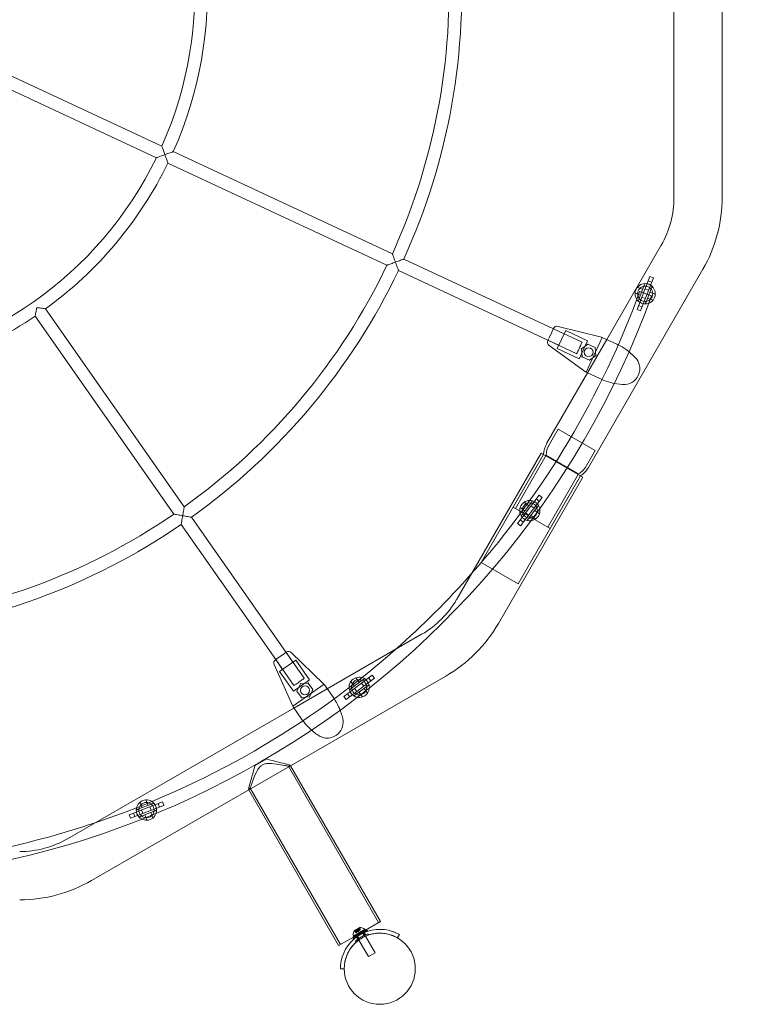
# Model space of a CAD drawing. Extents: x -235 to 422, y -522 to 0.
# Drawn here: x 313 to 349, y -390 to -341 of the extents above; entities that cross this region are included whole.
import ezdxf

# ---------------------------------------------------------------- set-up
doc = ezdxf.new("R2010")
doc.units = 0
doc.header["$MEASUREMENT"] = 0
doc.header["$PDMODE"] = 68
doc.header["$PDSIZE"] = 5
doc.styles.get("Standard").update_dxf_attribs({"font": 'Helvetica LT 57 Condensed_0.ttf'})
doc.dimstyles.new('FEET-METERS', dxfattribs={"dimtxt": 12, "dimasz": 7, "dimexe": 3, "dimexo": 3, "dimgap": 3, "dimtad": 0, "dimdec": 1, "dimzin": 3, "dimdsep": 46, "dimlunit": 4, "dimtxsty": 'Standard', "dimcen": 0.09, "dimadec": 0, "dimazin": 0, "dimtfac": 2, "dimtdec": 1, "dimtofl": 0, "dimtmove": 0, "dimatfit": 3, "dimfxl": 1, "dimfrac": 2, "dimtolj": 1, "dimtzin": 3, "dimarcsym": 0})

# ---------------------------------------------------------------- blocks, each defined once
blk = doc.blocks.new('*D268')
at = {"color": 0, "lineweight": -2, "transparency": 16777216}
for p, q in [((-172.769, -376.141), (-172.769, -165.79)), ((422.418, -317.902), (422.418, -165.79)), ((-165.769, -168.79), (76.805, -168.79)), ((415.418, -168.79), (178.973, -168.79))]:
    blk.add_line(p, q, dxfattribs=at)
at = {"color": 0, "lineweight": 0, "transparency": 16777216}
for points in [[(-165.769, -167.623), (-165.769, -169.956), (-172.769, -168.79)], [(415.418, -167.623), (415.418, -169.956), (422.418, -168.79)]]:
    blk.add_solid(points, dxfattribs=at)
at = {"layer": 'Defpoints', "color": 0, "lineweight": 0, "transparency": 16777216}
for p in [(-172.769, -168.79), (422.418, -320.902), (-172.769, -379.141)]:
    blk.add_point(p, dxfattribs=at)
at = {"color": 0, "lineweight": 0, "transparency": 16777216, "insert": (127.889, -168.79), "char_height": 12, "attachment_point": 5}
blk.add_mtext('\\A1;49\'-7" [15.1M]', dxfattribs=at)
blk = doc.blocks.new('new block')
at = {"color": 0, "linetype": 'Continuous', "lineweight": 0}
for p, q in [((347.626, -350.169), (347.626, -330.027)), ((345.251, -350.169), (345.251, -337.297)), ((309.736, -342.851), (320.023, -347.648)), ((309.472, -343.417), (319.759, -348.214)), ((320.59, -347.912), (331.38, -352.944)), ((320.326, -348.479), (331.116, -353.51)), ((344.62, -352.525), (341.938, -357.169)), ((331.946, -353.208), (339.31, -356.641)), ((331.682, -353.774), (339.045, -357.208)), ((346.677, -353.713), (341.038, -363.48)), ((343.432, -355.698), (344.062, -354.06)), ((344.237, -354.127), (344.062, -354.06)), ((343.542, -355.151), (343.775, -354.545)), ((344.237, -354.127), (343.607, -355.765)), ((344.155, -354.34), (343.98, -354.272)), ((343.334, -354.89), (343.602, -354.994)), ((343.446, -354.599), (343.714, -354.702)), ((343.562, -354.81), (344.149, -355.023)), ((343.999, -354.744), (343.824, -354.677)), ((344.125, -354.679), (343.892, -355.285)), ((344.064, -354.836), (344.333, -354.94)), ((343.687, -355.558), (343.512, -355.49)), ((343.842, -355.153), (343.667, -355.086)), ((343.952, -355.128), (344.22, -355.231)), ((313.786, -356.021), (320.615, -365.773)), ((314.298, -355.662), (321.127, -365.415)), ((343.607, -355.765), (343.432, -355.698)), ((339.235, -356.801), (339.12, -357.048)), ((339.235, -356.801), (339.314, -356.631)), ((339.845, -356.891), (339.31, -356.641)), ((339.31, -356.641), (340.725, -357.301)), ((339.505, -357.619), (339.92, -356.729)), ((341.682, -357.058), (339.54, -356.524)), ((340.99, -357.229), (339.92, -356.729)), ((339.041, -357.217), (339.12, -357.048)), ((339.045, -357.208), (339.581, -357.457)), ((339.045, -357.208), (340.461, -357.868)), ((339.104, -357.46), (340.889, -358.757)), ((340.99, -357.229), (340.576, -358.118)), ((340.694, -357.632), (341.016, -357.406)), ((341.718, -357.068), (340.92, -358.778)), ((341.938, -357.169), (340.99, -358.812)), ((341.016, -357.405), (341.373, -357.572)), ((342.438, -357.402), (341.753, -357.083)), ((342.438, -357.402), (342.492, -357.428)), ((339.505, -357.619), (340.576, -358.118)), ((340.694, -357.632), (340.667, -357.619)), ((340.728, -358.024), (340.694, -357.632)), ((341.373, -357.571), (341.408, -357.964)), ((341.085, -358.19), (340.727, -358.023)), ((341.408, -357.964), (341.084, -358.191)), ((341.422, -357.971), (341.408, -357.964)), ((340.99, -358.812), (338.981, -362.292)), ((340.954, -358.795), (341.639, -359.115)), ((341.693, -359.14), (341.639, -359.115)), ((339.542, -361.587), (339.097, -362.359)), ((339.542, -361.587), (341.367, -362.641)), ((334.549, -369.969), (338.709, -362.763)), ((340.766, -363.95), (338.709, -362.763)), ((341.367, -362.641), (340.922, -363.413)), ((338.825, -362.83), (335.749, -368.159)), ((338.825, -362.83), (337.325, -365.428)), ((338.958, -362.867), (337.441, -365.495)), ((338.958, -362.867), (340.551, -363.787)), ((336.605, -371.157), (340.766, -363.95)), ((340.65, -363.883), (337.573, -369.212)), ((340.551, -363.787), (339.034, -366.414)), ((340.65, -363.883), (339.15, -366.481)), ((337.55, -366.241), (338.608, -364.84)), ((338.757, -364.953), (337.7, -366.354)), ((337.807, -365.745), (338.198, -365.227)), ((337.867, -365.188), (338.097, -365.361)), ((338.62, -365.135), (338.47, -365.022)), ((338.757, -364.953), (338.608, -364.84)), ((339.15, -366.481), (337.325, -365.428)), ((337.679, -365.438), (337.909, -365.611)), ((338.095, -365.83), (337.946, -365.717)), ((338.498, -365.453), (338.106, -365.971)), ((338.359, -365.481), (338.209, -365.368)), ((338.396, -365.587), (338.626, -365.76)), ((321.485, -365.927), (326.145, -372.582)), ((337.834, -366.176), (337.685, -366.063)), ((338.208, -365.837), (338.437, -366.01)), ((320.973, -366.285), (325.633, -372.94)), ((337.7, -366.354), (337.55, -366.241)), ((335.749, -368.159), (337.573, -369.212)), ((328.175, -374.378), (332.824, -371.694)), ((325.624, -372.946), (325.778, -372.839)), ((325.633, -372.94), (325.972, -373.424)), ((325.633, -372.94), (326.529, -374.219)), ((326, -372.683), (325.778, -372.839)), ((325.826, -373.526), (326.63, -372.963)), ((326, -372.683), (326.154, -372.575)), ((326.484, -373.065), (326.145, -372.582)), ((326.145, -372.582), (327.041, -373.861)), ((327.991, -374.128), (326.404, -372.595)), ((327.307, -373.931), (326.63, -372.963)), ((325.557, -373.188), (326.455, -375.204)), ((325.826, -373.526), (326.504, -374.493)), ((326.362, -378.167), (334.011, -373.751)), ((327.307, -373.931), (326.504, -374.493)), ((328.991, -374.755), (330.394, -373.699)), ((330.506, -373.849), (329.104, -374.904)), ((329.374, -374.349), (329.893, -373.958)), ((329.586, -373.83), (329.759, -374.06)), ((330.324, -373.986), (330.211, -373.836)), ((330.506, -373.849), (330.394, -373.699)), ((328.017, -374.155), (326.472, -375.237)), ((326.532, -375.326), (328.175, -374.378)), ((326.683, -374.488), (326.849, -374.131)), ((326.849, -374.131), (326.832, -374.107)), ((326.849, -374.131), (327.241, -374.097)), ((327.241, -374.096), (327.467, -374.42)), ((327.467, -374.419), (327.301, -374.776)), ((328.474, -374.805), (328.04, -374.185)), ((329.336, -374.018), (329.509, -374.247)), ((329.628, -374.51), (329.515, -374.36)), ((330.119, -374.258), (329.6, -374.648)), ((329.978, -374.247), (329.865, -374.097)), ((329.984, -374.359), (330.157, -374.589)), ((326.908, -374.811), (326.682, -374.487)), ((327.301, -374.776), (326.907, -374.811)), ((327.31, -374.79), (327.301, -374.776)), ((328.474, -374.805), (328.508, -374.854)), ((329.104, -374.904), (328.991, -374.755)), ((329.282, -374.771), (329.169, -374.621)), ((329.735, -374.547), (329.907, -374.777)), ((315.38, -381.765), (326.532, -375.326)), ((326.492, -375.269), (326.926, -375.889)), ((326.96, -375.938), (326.926, -375.889)), ((324.633, -378.137), (325.144, -377.841)), ((325.144, -377.841), (325.16, -377.832)), ((324.305, -379.354), (326.362, -378.167)), ((324.617, -378.146), (324.633, -378.137)), ((326.261, -378.192), (330.705, -385.889)), ((326.346, -378.139), (326.362, -378.167)), ((326.362, -378.167), (330.792, -385.839)), ((324.378, -379.279), (328.822, -386.977)), ((316.567, -383.822), (324.305, -379.354)), ((324.29, -379.327), (324.305, -379.354)), ((324.305, -379.354), (328.735, -387.027)), ((318.417, -380.579), (320.056, -379.951)), ((320.123, -380.126), (318.484, -380.754)), ((318.897, -380.295), (319.503, -380.062)), ((318.951, -379.966), (319.054, -380.234)), ((319.243, -379.854), (319.346, -380.123)), ((319.505, -380.363), (319.438, -380.188)), ((319.91, -380.208), (319.843, -380.033)), ((320.123, -380.126), (320.056, -379.951)), ((318.484, -380.754), (318.417, -380.579)), ((318.692, -380.674), (318.625, -380.499)), ((319.097, -380.519), (319.029, -380.344)), ((319.638, -380.412), (319.031, -380.645)), ((319.188, -380.584), (319.291, -380.853)), ((319.48, -380.473), (319.583, -380.741)), ((330.061, -386.261), (330.792, -385.839)), ((329.445, -386.568), (329.729, -386.404)), ((329.481, -386.631), (329.445, -386.568)), ((329.45, -386.515), (329.47, -386.55)), ((329.466, -386.605), (330.061, -386.261)), ((329.47, -386.55), (330.012, -386.238)), ((329.495, -386.655), (329.779, -386.491)), ((329.782, -386.139), (329.499, -386.302)), ((329.58, -386.321), (329.521, -386.309)), ((329.582, -386.383), (329.534, -386.3)), ((329.537, -386.302), (329.584, -386.383)), ((329.544, -386.298), (329.591, -386.378)), ((329.626, -386.579), (329.576, -386.493)), ((329.579, -386.321), (329.607, -386.369)), ((329.58, -386.49), (329.579, -386.488)), ((329.607, -386.369), (329.58, -386.321)), ((329.731, -386.752), (329.58, -386.49)), ((329.675, -386.717), (329.58, -386.553)), ((329.582, -386.383), (329.59, -386.379)), ((329.584, -386.26), (329.704, -386.191)), ((329.637, -386.352), (329.584, -386.26)), ((329.65, -386.344), (329.59, -386.379)), ((329.623, -386.295), (329.651, -386.344)), ((329.625, -386.294), (329.653, -386.343)), ((329.643, -386.241), (329.689, -386.322)), ((329.653, -386.343), (329.65, -386.344)), ((329.689, -386.322), (329.653, -386.343)), ((329.658, -386.232), (329.704, -386.313)), ((329.714, -386.347), (329.663, -386.337)), ((329.757, -386.734), (329.663, -386.571)), ((329.689, -386.322), (329.704, -386.313)), ((329.757, -386.282), (329.704, -386.191)), ((329.74, -386.292), (329.704, -386.313)), ((329.713, -386.244), (329.741, -386.292)), ((329.714, -386.347), (329.731, -386.298)), ((329.715, -386.243), (329.743, -386.291)), ((329.756, -386.389), (329.729, -386.404)), ((329.75, -386.44), (329.729, -386.404)), ((329.743, -386.291), (329.74, -386.292)), ((329.803, -386.256), (329.743, -386.291)), ((329.779, -386.491), (329.75, -386.44)), ((329.756, -386.176), (329.803, -386.256)), ((329.756, -386.389), (330.04, -386.225)), ((329.777, -386.425), (329.756, -386.389)), ((329.758, -386.217), (329.778, -386.161)), ((329.758, -386.217), (329.786, -386.266)), ((329.786, -386.266), (329.758, -386.217)), ((329.811, -386.251), (329.763, -386.168)), ((329.763, -386.171), (329.81, -386.252)), ((329.806, -386.475), (329.777, -386.425)), ((329.806, -386.475), (329.779, -386.491)), ((329.803, -386.256), (329.811, -386.251)), ((329.806, -386.475), (330.09, -386.311)), ((329.905, -386.303), (329.903, -386.3)), ((330.056, -386.564), (329.905, -386.303)), ((329.959, -386.387), (329.909, -386.3)), ((330.027, -386.577), (329.933, -386.414)), ((330.054, -386.498), (329.959, -386.334)), ((329.991, -386.202), (330.012, -386.238)), ((330.077, -386.288), (330.04, -386.225)), ((330.058, -386.567), (330.056, -386.564)), ((330.528, -387.383), (330.058, -386.567)), ((330.09, -386.311), (330.077, -386.288)), ((331.639, -386.649), (331.732, -386.487)), ((328.735, -387.027), (329.466, -386.605)), ((329.495, -386.655), (329.481, -386.631)), ((329.732, -386.754), (329.731, -386.752)), ((330.204, -387.57), (329.732, -386.754)), ((330.204, -387.57), (330.528, -387.383)), ((328.826, -388.165), (329.01, -388.165)), ((329.01, -388.165), (329.014, -388.165))]:
    blk.add_line(p, q, dxfattribs=at)
for centre, radius in [((343.833, -354.915), 0.375), ((341.051, -357.798), 0.217), ((338.152, -365.599), 0.375), ((329.747, -374.303), 0.375), ((327.075, -374.454), 0.217), ((319.267, -380.353), 0.375), ((330.76, -388.17), 1.75), ((330.76, -388.17), 1.75)]:
    blk.add_circle(centre, radius, dxfattribs=at)
for centre, radius, start, end in [((302.982, -340.046), 18.66, -24.0404, 34.0404), ((302.982, -340.046), 31.814, 335.5628, 4.4372), ((302.982, -340.046), 31.189, 335.5741, 364.4259), ((302.982, -340.046), 19.285, 335.9285, 4.0715), ((302.982, -340.046), 18.66, -84.0404, -25.9596), ((302.982, -340.046), 19.285, 305.9285, 334.0715), ((340.539, -350.169), 4.713, -30, 0), ((340.539, -350.169), 7.087, 330, 0), ((302.982, -340.046), 31.189, 305.5741, 334.4259), ((302.982, -340.046), 31.814, 305.5628, 334.4372), ((343.833, -354.915), 0.5, 90.9925, 226.9439), ((343.833, -354.915), 0.5, 46.9439, 90.9925), ((343.833, -354.915), 0.5, 270.9925, 46.9439), ((302.982, -340.046), 43.807, 260.0067, 340.0079), ((302.982, -340.046), 43.182, -41.6087, -19.9921), ((343.833, -354.915), 0.5, 226.9439, 270.9925), ((302.982, -340.046), 19.285, 275.9285, 304.0715), ((339.493, -356.715), 0.197, 76, 155), ((339.219, -357.301), 0.197, 155, 234), ((341.586, -357.44), 0.394, 65, 76), ((341.12, -358.439), 0.394, 234, 245), ((339.994, -362.877), 1.169, 150, 177.6986), ((339.994, -362.877), 1.035, 150, 179.4747), ((340.025, -362.895), 1.035, 300.5253, 330), ((340.025, -362.895), 1.169, 302.3014, 330), ((338.152, -365.599), 0.5, 74.9925, 210.9439), ((338.152, -365.599), 0.5, 30.9439, 74.9925), ((338.152, -365.599), 0.5, 254.9925, 30.9439), ((302.982, -340.046), 31.189, -84.4259, -55.5741), ((338.152, -365.599), 0.5, 210.9439, 254.9925), ((302.982, -340.046), 31.814, 275.5628, 304.4372), ((302.982, -340.046), 43.182, -48.5893, -41.6087), ((330.467, -367.613), 4.712, -60, -30), ((330.467, -367.613), 7.087, 300, 330), ((302.982, -340.046), 43.182, 288.5893, 311.4107), ((325.737, -373.108), 0.197, 125, 204), ((326.267, -372.737), 0.197, 46, 125), ((329.747, -374.303), 0.5, 58.9925, 194.9439), ((329.747, -374.303), 0.5, 14.9439, 58.9925), ((327.718, -374.411), 0.394, 35, 46), ((329.747, -374.303), 0.5, 194.9439, 238.9925), ((329.747, -374.303), 0.5, 238.9925, 14.9439), ((326.815, -375.044), 0.394, 204, 215), ((302.982, -340.046), 44.687, 301.3945, 301.5227), ((302.982, -340.046), 44.688, 298.4773, 298.6055), ((319.267, -380.353), 0.5, 42.9925, 178.9439), ((319.267, -380.353), 0.5, -1.0561, 42.9925), ((319.267, -380.353), 0.5, 178.9439, 222.9925), ((319.267, -380.353), 0.5, 222.9925, 358.9439), ((302.982, -340.046), 43.182, -78.7365, -71.4107), ((313.024, -377.684), 4.712, -90, -60), ((313.024, -377.684), 7.087, 270, 300), ((330.764, -388.165), 1.938, 71.1599, 168.8401), ((330.764, -388.165), 1.75, 72.3736, 145.4739), ((329.93, -386.524), 0.485, 152.9261, 176.8703), ((329.477, -386.499), 0.0312, 176.8703, 210), ((329.5, -386.304), 0.0025, 120, 153.1231), ((329.5, -386.304), 0.0025, 60.0032, 120), ((329.533, -386.248), 0.0625, 240.0032, 258.9292), ((329.719, -386.141), 0.0625, -18.9292, -0.0032), ((329.784, -386.141), 0.0025, 120, 179.9968), ((329.784, -386.141), 0.0025, 86.8769, 120), ((329.759, -386.623), 0.485, 63.1297, 87.0739), ((329.964, -386.218), 0.0312, 30, 63.1297), ((330.112, -386.348), 0.0687, 34.256, 109.3263), ((330.174, -386.518), 0.0625, 30.8103, 109.3263), ((330.181, -386.301), 0.0156, 214.256, 287.3433), ((330.241, -386.478), 0.0156, 210.8103, 287.2168), ((329.516, -386.692), 0.0687, 130.6737, 205.744), ((329.44, -386.729), 0.0156, 312.6567, 25.744), ((329.632, -386.831), 0.0625, 130.6737, 209.1897), ((329.564, -386.869), 0.0156, -47.2168, 29.1897), ((330.764, -388.165), 1.75, 145.4739, 167.6264)]:
    blk.add_arc(centre, radius, start, end, dxfattribs=at)
at = {"color": 0, "linetype": 'Continuous', "lineweight": 0, "extrusion": (0, 0, -1)}
for centre, major_axis, end_param in [((341.014, -357.383), (0.002, -0.0224), 1.721151), ((341.392, -357.559), (-0.0184, -0.0129), 1.420441), ((327.251, -374.077), (-0.0095, -0.0204), 1.721151), ((327.49, -374.418), (-0.0224, -0.002), 1.420441)]:
    blk.add_ellipse(centre, major_axis=major_axis, ratio=0.262403, start_param=0.150355, end_param=end_param, dxfattribs=at)
at = {"color": 0, "linetype": 'Continuous', "lineweight": 0}
for centre, major_axis, end_param in [((340.71, -358.037), (0.0184, 0.0129), 1.721151), ((341.087, -358.213), (-0.002, 0.0224), 1.420441), ((326.66, -374.49), (0.0224, 0.002), 1.721151), ((326.899, -374.831), (0.0095, 0.0204), 1.420441)]:
    blk.add_ellipse(centre, major_axis=major_axis, ratio=0.262403, start_param=0.150355, end_param=end_param, dxfattribs=at)
for points, knots in [([(320.177, -348.064), (320.177, -348.064), (320.177, -348.064), (320.15, -347.989), (320.123, -347.917), (320.082, -347.804), (320.066, -347.762), (320.044, -347.703), (320.036, -347.682), (320.026, -347.656), (320.024, -347.649), (320.023, -347.648), (320.023, -347.648), (320.023, -347.648)], [-0.0008461, -0.0008461, -0.0008461, -0.0008461, 0, 0, 0.2364654, 0.2364654, 0.4168122, 0.4168122, 0.553707, 0.553707, 0.6659305, 0.6659305, 0.6744651, 0.6744651, 0.6744651, 0.6744651]), ([(319.759, -348.214), (319.759, -348.214), (319.759, -348.214), (319.76, -348.214), (319.767, -348.212), (319.794, -348.202), (319.815, -348.195), (319.874, -348.174), (319.916, -348.158), (320.029, -348.118), (320.102, -348.092), (320.176, -348.065), (320.177, -348.064), (320.177, -348.064)], [0.600048, 0.600048, 0.600048, 0.600048, 0.6070832, 0.6070832, 0.6995911, 0.6995911, 0.812436, 0.812436, 0.9610992, 0.9610992, 1.1560219, 1.1560219, 1.1567193, 1.1567193, 1.1567193, 1.1567193]), ([(320.59, -347.912), (320.59, -347.912), (320.585, -347.914), (320.564, -347.922), (320.547, -347.928), (320.502, -347.945), (320.472, -347.956), (320.399, -347.983), (320.356, -347.999), (320.268, -348.031), (320.223, -348.048), (320.177, -348.064), (320.177, -348.064), (320.177, -348.064)], [0.597274, 0.597274, 0.597274, 0.597274, 0.6854388, 0.6854388, 0.7819051, 0.7819051, 0.9054037, 0.9054037, 1.0509964, 1.0509964, 1.1945479, 1.1945479, 1.1953941, 1.1953941, 1.1953941, 1.1953941]), ([(320.177, -348.064), (320.177, -348.065), (320.177, -348.065), (320.194, -348.11), (320.21, -348.155), (320.242, -348.243), (320.257, -348.287), (320.283, -348.36), (320.294, -348.391), (320.311, -348.436), (320.316, -348.452), (320.324, -348.473), (320.326, -348.479), (320.326, -348.479)], [-0.0008461, -0.0008461, -0.0008461, -0.0008461, 0, 0, 0.1435515, 0.1435515, 0.2891442, 0.2891442, 0.4126428, 0.4126428, 0.5091091, 0.5091091, 0.597274, 0.597274, 0.597274, 0.597274]), ([(331.533, -353.36), (331.532, -353.359), (331.532, -353.359), (331.505, -353.285), (331.479, -353.212), (331.437, -353.098), (331.421, -353.055), (331.4, -352.997), (331.392, -352.976), (331.382, -352.95), (331.38, -352.944), (331.38, -352.944), (331.38, -352.944), (331.38, -352.944)], [-0.000917, -0.000917, -0.000917, -0.000917, 0, 0, 0.2366022, 0.2366022, 0.420982, 0.420982, 0.5593732, 0.5593732, 0.6718534, 0.6718534, 0.6750855, 0.6750855, 0.6750855, 0.6750855]), ([(331.116, -353.51), (331.116, -353.51), (331.116, -353.51), (331.116, -353.51), (331.122, -353.508), (331.148, -353.499), (331.169, -353.491), (331.228, -353.47), (331.271, -353.454), (331.385, -353.413), (331.458, -353.387), (331.532, -353.36), (331.532, -353.36), (331.533, -353.36)], [0.5993653, 0.5993653, 0.5993653, 0.5993653, 0.6020182, 0.6020182, 0.6943411, 0.6943411, 0.8079317, 0.8079317, 0.9592694, 0.9592694, 1.1534708, 1.1534708, 1.1542235, 1.1542235, 1.1542235, 1.1542235]), ([(331.946, -353.208), (331.946, -353.208), (331.941, -353.21), (331.919, -353.218), (331.903, -353.224), (331.855, -353.241), (331.822, -353.254), (331.749, -353.28), (331.708, -353.296), (331.622, -353.327), (331.578, -353.343), (331.533, -353.359), (331.533, -353.359), (331.533, -353.36)], [0.5977324, 0.5977324, 0.5977324, 0.5977324, 0.6862676, 0.6862676, 0.7855031, 0.7855031, 0.9149373, 0.9149373, 1.054001, 1.054001, 1.1954648, 1.1954648, 1.1963819, 1.1963819, 1.1963819, 1.1963819]), ([(331.533, -353.36), (331.533, -353.36), (331.533, -353.36), (331.549, -353.405), (331.565, -353.449), (331.596, -353.535), (331.611, -353.576), (331.638, -353.65), (331.649, -353.683), (331.666, -353.73), (331.673, -353.747), (331.68, -353.769), (331.682, -353.774), (331.682, -353.774)], [-0.000917, -0.000917, -0.000917, -0.000917, 0, 0, 0.1414638, 0.1414638, 0.2805276, 0.2805276, 0.4099618, 0.4099618, 0.5091972, 0.5091972, 0.5977324, 0.5977324, 0.5977324, 0.5977324]), ([(343.824, -354.415), (343.824, -354.415), (343.823, -354.419), (343.819, -354.431), (343.814, -354.441), (343.806, -354.463), (343.8, -354.479), (343.789, -354.508), (343.781, -354.528), (343.775, -354.545)], [0.810285, 0.810285, 0.810285, 0.810285, 0.8563868, 0.8563868, 0.9044149, 0.9044149, 0.9529809, 0.9529809, 1.0061813, 1.0061813, 1.0061813, 1.0061813]), ([(344.125, -354.679), (344.131, -354.662), (344.139, -354.642), (344.151, -354.612), (344.157, -354.596), (344.165, -354.574), (344.169, -354.564), (344.173, -354.553), (344.174, -354.55), (344.174, -354.55)], [0.6143887, 0.6143887, 0.6143887, 0.6143887, 0.6689755, 0.6689755, 0.7187093, 0.7187093, 0.7653885, 0.7653885, 0.8102831, 0.8102831, 0.8102831, 0.8102831]), ([(343.542, -355.151), (343.535, -355.167), (343.528, -355.187), (343.516, -355.217), (343.51, -355.232), (343.502, -355.254), (343.498, -355.265), (343.493, -355.277), (343.492, -355.28), (343.492, -355.28)], [0.6143887, 0.6143887, 0.6143887, 0.6143887, 0.6675891, 0.6675891, 0.7161551, 0.7161551, 0.7641832, 0.7641832, 0.810285, 0.810285, 0.810285, 0.810285]), ([(343.842, -355.415), (343.842, -355.415), (343.843, -355.411), (343.847, -355.4), (343.851, -355.39), (343.86, -355.368), (343.866, -355.353), (343.877, -355.322), (343.885, -355.302), (343.892, -355.285)], [0.8102831, 0.8102831, 0.8102831, 0.8102831, 0.8551777, 0.8551777, 0.9018569, 0.9018569, 0.9515907, 0.9515907, 1.0061775, 1.0061775, 1.0061775, 1.0061775]), ([(313.857, -355.626), (313.852, -355.659), (313.846, -355.693), (313.832, -355.768), (313.825, -355.809), (313.811, -355.887), (313.804, -355.922), (313.795, -355.974), (313.791, -355.992), (313.787, -356.015), (313.786, -356.021), (313.786, -356.021)], [0.0382294, 0.0382294, 0.0382294, 0.0382294, 0.1394931, 0.1394931, 0.2733166, 0.2733166, 0.4068246, 0.4068246, 0.5079745, 0.5079745, 0.5970977, 0.5970977, 0.5970977, 0.5970977]), ([(313.903, -355.594), (313.895, -355.6), (313.888, -355.605), (313.873, -355.616), (313.865, -355.621), (313.857, -355.626)], [0.44340839, 0.44340839, 0.44340839, 0.44340839, 0.47086748, 0.47086748, 0.49832656, 0.49832656, 0.49832656, 0.49832656]), ([(314.298, -355.662), (314.298, -355.662), (314.292, -355.661), (314.269, -355.657), (314.251, -355.654), (314.2, -355.646), (314.164, -355.639), (314.086, -355.626), (314.044, -355.619), (313.969, -355.606), (313.936, -355.6), (313.903, -355.594)], [0.5970977, 0.5970977, 0.5970977, 0.5970977, 0.6862208, 0.6862208, 0.7873707, 0.7873707, 0.9208787, 0.9208787, 1.0547023, 1.0547023, 1.1559659, 1.1559659, 1.1559659, 1.1559659]), ([(340.461, -357.868), (340.461, -357.868), (340.464, -357.861), (340.478, -357.832), (340.488, -357.81), (340.512, -357.76), (340.527, -357.728), (340.56, -357.658), (340.577, -357.621), (340.611, -357.549), (340.628, -357.512), (340.661, -357.442), (340.675, -357.41), (340.698, -357.359), (340.709, -357.337), (340.722, -357.308), (340.725, -357.301), (340.725, -357.301)], [0.9417206, 0.9417206, 0.9417206, 0.9417206, 1.0594356, 1.0594356, 1.1771507, 1.1771507, 1.2948658, 1.2948658, 1.4125808, 1.4125808, 1.5302959, 1.5302959, 1.648011, 1.648011, 1.765726, 1.765726, 1.8834411, 1.8834411, 1.8834411, 1.8834411]), ([(343.357, -358.067), (343.357, -358.067), (343.356, -358.067), (343.356, -358.067), (343.356, -358.067), (343.356, -358.067)], [2.3837991, 2.3837991, 2.3837991, 2.3837991, 2.4341771, 2.4341771, 2.500011, 2.500011, 2.500011, 2.500011]), ([(343.495, -358.938), (343.495, -358.937), (343.495, -358.937), (343.495, -358.937), (343.571, -358.775), (343.593, -358.585), (343.54, -358.394), (343.508, -358.281), (343.451, -358.168), (343.357, -358.067)], [-0.001966, -0.001966, -0.001966, -0.001966, 0, 0, 0, 1.177899, 1.177899, 1.177899, 1.870512, 1.870512, 1.870512, 1.870512]), ([(342.717, -359.39), (342.894, -359.404), (343.051, -359.359), (343.176, -359.286), (343.321, -359.203), (343.429, -359.079), (343.495, -358.939), (343.495, -358.938), (343.495, -358.938), (343.495, -358.938)], [5.992783, 5.992783, 5.992783, 5.992783, 6.879051, 6.879051, 6.879051, 7.900366, 7.900366, 7.900366, 7.902332, 7.902332, 7.902332, 7.902332]), ([(338.282, -365.116), (338.282, -365.116), (338.279, -365.119), (338.272, -365.129), (338.265, -365.138), (338.251, -365.157), (338.241, -365.171), (338.222, -365.196), (338.209, -365.213), (338.198, -365.227)], [0.810285, 0.810285, 0.810285, 0.810285, 0.8563868, 0.8563868, 0.9044149, 0.9044149, 0.9529809, 0.9529809, 1.0061813, 1.0061813, 1.0061813, 1.0061813]), ([(321.051, -365.851), (321.051, -365.851), (321.051, -365.85), (321.065, -365.772), (321.078, -365.696), (321.099, -365.576), (321.107, -365.53), (321.118, -365.468), (321.121, -365.447), (321.126, -365.421), (321.127, -365.415), (321.127, -365.415), (321.127, -365.415), (321.127, -365.415)], [-0.0011126, -0.0011126, -0.0011126, -0.0011126, 0, 0, 0.2372024, 0.2372024, 0.4242918, 0.4242918, 0.5631584, 0.5631584, 0.6756209, 0.6756209, 0.6756569, 0.6756569, 0.6756569, 0.6756569]), ([(338.498, -365.453), (338.509, -365.438), (338.521, -365.421), (338.541, -365.395), (338.551, -365.382), (338.565, -365.363), (338.572, -365.354), (338.579, -365.345), (338.581, -365.342), (338.581, -365.342)], [0.6143887, 0.6143887, 0.6143887, 0.6143887, 0.6689755, 0.6689755, 0.7187093, 0.7187093, 0.7653885, 0.7653885, 0.8102831, 0.8102831, 0.8102831, 0.8102831]), ([(320.615, -365.773), (320.615, -365.773), (320.615, -365.773), (320.615, -365.773), (320.621, -365.774), (320.647, -365.779), (320.669, -365.783), (320.73, -365.794), (320.776, -365.802), (320.896, -365.824), (320.972, -365.837), (321.05, -365.851), (321.051, -365.851), (321.051, -365.851)], [0.5991595, 0.5991595, 0.5991595, 0.5991595, 0.599189, 0.599189, 0.6912472, 0.6912472, 0.8049188, 0.8049188, 0.9580641, 0.9580641, 1.1522303, 1.1522303, 1.153141, 1.153141, 1.153141, 1.153141]), ([(321.051, -365.851), (321.051, -365.851), (321.051, -365.852), (321.043, -365.898), (321.034, -365.944), (321.019, -366.031), (321.012, -366.073), (320.998, -366.15), (320.991, -366.186), (320.982, -366.238), (320.978, -366.256), (320.974, -366.279), (320.973, -366.285), (320.973, -366.285)], [-0.0011126, -0.0011126, -0.0011126, -0.0011126, 0, 0, 0.1395951, 0.1395951, 0.272542, 0.272542, 0.4072465, 0.4072465, 0.5086374, 0.5086374, 0.5975679, 0.5975679, 0.5975679, 0.5975679]), ([(321.485, -365.927), (321.485, -365.927), (321.48, -365.926), (321.457, -365.922), (321.438, -365.918), (321.386, -365.91), (321.35, -365.903), (321.273, -365.89), (321.231, -365.883), (321.144, -365.867), (321.098, -365.859), (321.052, -365.851), (321.051, -365.851), (321.051, -365.851)], [0.5975679, 0.5975679, 0.5975679, 0.5975679, 0.6864984, 0.6864984, 0.7878893, 0.7878893, 0.9225938, 0.9225938, 1.0555407, 1.0555407, 1.1951358, 1.1951358, 1.1962484, 1.1962484, 1.1962484, 1.1962484]), ([(337.807, -365.745), (337.796, -365.759), (337.784, -365.776), (337.765, -365.802), (337.755, -365.815), (337.74, -365.834), (337.733, -365.843), (337.726, -365.853), (337.723, -365.856), (337.723, -365.856)], [0.6143887, 0.6143887, 0.6143887, 0.6143887, 0.6675891, 0.6675891, 0.7161551, 0.7161551, 0.7641832, 0.7641832, 0.810285, 0.810285, 0.810285, 0.810285]), ([(338.023, -366.082), (338.023, -366.082), (338.025, -366.079), (338.032, -366.069), (338.039, -366.061), (338.053, -366.042), (338.063, -366.029), (338.082, -366.003), (338.095, -365.986), (338.106, -365.971)], [0.8102831, 0.8102831, 0.8102831, 0.8102831, 0.8551777, 0.8551777, 0.9018569, 0.9018569, 0.9515907, 0.9515907, 1.0061775, 1.0061775, 1.0061775, 1.0061775]), ([(326.529, -374.219), (326.529, -374.219), (326.535, -374.215), (326.562, -374.197), (326.582, -374.183), (326.627, -374.152), (326.656, -374.132), (326.719, -374.088), (326.754, -374.064), (326.818, -374.019), (326.852, -373.995), (326.915, -373.95), (326.944, -373.93), (326.989, -373.898), (327.009, -373.884), (327.035, -373.866), (327.041, -373.861), (327.041, -373.861)], [0.9417206, 0.9417206, 0.9417206, 0.9417206, 1.0594356, 1.0594356, 1.1771507, 1.1771507, 1.2948658, 1.2948658, 1.4125808, 1.4125808, 1.5302959, 1.5302959, 1.648011, 1.648011, 1.765726, 1.765726, 1.8834411, 1.8834411, 1.8834411, 1.8834411]), ([(330.004, -373.875), (330.004, -373.875), (330.001, -373.877), (329.991, -373.885), (329.982, -373.892), (329.963, -373.906), (329.95, -373.916), (329.924, -373.935), (329.907, -373.948), (329.893, -373.958)], [0.810285, 0.810285, 0.810285, 0.810285, 0.8563868, 0.8563868, 0.9044149, 0.9044149, 0.9529809, 0.9529809, 1.0061813, 1.0061813, 1.0061813, 1.0061813]), ([(329.374, -374.349), (329.36, -374.359), (329.343, -374.372), (329.318, -374.391), (329.305, -374.401), (329.286, -374.415), (329.277, -374.422), (329.267, -374.43), (329.264, -374.432), (329.264, -374.432)], [0.6143887, 0.6143887, 0.6143887, 0.6143887, 0.6675891, 0.6675891, 0.7161551, 0.7161551, 0.7641832, 0.7641832, 0.810285, 0.810285, 0.810285, 0.810285]), ([(330.119, -374.258), (330.133, -374.247), (330.151, -374.234), (330.176, -374.214), (330.19, -374.204), (330.208, -374.19), (330.217, -374.184), (330.227, -374.177), (330.23, -374.174), (330.23, -374.174)], [0.6143887, 0.6143887, 0.6143887, 0.6143887, 0.6689755, 0.6689755, 0.7187093, 0.7187093, 0.7653885, 0.7653885, 0.8102831, 0.8102831, 0.8102831, 0.8102831]), ([(329.489, -374.732), (329.489, -374.732), (329.492, -374.73), (329.502, -374.722), (329.51, -374.716), (329.529, -374.702), (329.542, -374.692), (329.568, -374.672), (329.585, -374.659), (329.6, -374.648)], [0.8102831, 0.8102831, 0.8102831, 0.8102831, 0.8551777, 0.8551777, 0.9018569, 0.9018569, 0.9515907, 0.9515907, 1.0061775, 1.0061775, 1.0061775, 1.0061775]), ([(328.706, -376.594), (328.808, -376.5), (328.887, -376.377), (328.961, -376.114), (328.97, -375.979), (328.937, -375.84)], [0.237198, 0.237198, 0.237198, 0.237198, 1.143887, 1.143887, 1.870512, 1.870512, 1.870512, 1.870512]), ([(328.937, -375.84), (328.937, -375.84), (328.937, -375.84), (328.937, -375.839), (328.937, -375.839), (328.937, -375.839)], [2.3837991, 2.3837991, 2.3837991, 2.3837991, 2.4341771, 2.4341771, 2.500011, 2.500011, 2.500011, 2.500011]), ([(327.722, -376.666), (327.846, -376.752), (327.983, -376.794), (328.279, -376.816), (328.436, -376.775), (328.568, -376.697)], [5.992783, 5.992783, 5.992783, 5.992783, 6.757358, 6.757358, 7.762722, 7.762722, 7.762722, 7.762722]), ([(325.16, -377.832), (325.306, -377.871), (325.451, -377.909), (325.73, -377.982), (325.867, -378.017), (326.078, -378.071), (326.161, -378.092), (326.284, -378.124), (326.325, -378.134), (326.344, -378.139), (326.346, -378.139), (326.346, -378.139)], [-10.206469, -10.206469, -10.206469, -10.206469, -8.899158, -8.899158, -7.521099, -7.521099, -6.42109, -6.42109, -5.360928, -5.360928, -5.049684, -5.049684, -5.049684, -5.049684]), ([(324.29, -379.327), (324.29, -379.327), (324.292, -379.318), (324.306, -379.27), (324.322, -379.213), (324.369, -379.044), (324.403, -378.922), (324.491, -378.604), (324.552, -378.385), (324.617, -378.146)], [-5.049684, -5.049684, -5.049684, -5.049684, -4.428925, -4.428925, -3.318798, -3.318798, -1.922376, -1.922376, 0, 0, 0, 0]), ([(324.378, -379.279), (324.378, -379.279), (324.381, -379.268), (324.398, -379.216), (324.415, -379.165), (324.466, -379.019), (324.502, -378.916), (324.605, -378.645), (324.675, -378.479), (324.789, -378.3), (324.835, -378.237), (324.934, -378.152), (324.973, -378.127), (325.062, -378.088), (325.118, -378.071), (325.337, -378.044), (325.506, -378.061), (325.817, -378.105), (325.952, -378.13), (326.134, -378.166), (326.194, -378.178), (326.25, -378.189), (326.261, -378.192), (326.261, -378.192)], [1.707191, 1.707191, 1.707191, 1.707191, 1.925759, 1.925759, 2.248479, 2.248479, 2.666751, 2.666751, 3.280763, 3.280763, 3.536146, 3.536146, 3.688361, 3.688361, 3.84828, 3.84828, 4.163231, 4.163231, 4.457687, 4.457687, 4.683292, 4.683292, 4.82932, 4.82932, 4.82932, 4.82932]), ([(319.633, -380.013), (319.633, -380.013), (319.629, -380.014), (319.618, -380.018), (319.607, -380.023), (319.585, -380.031), (319.569, -380.037), (319.54, -380.048), (319.52, -380.056), (319.503, -380.062)], [0.810285, 0.810285, 0.810285, 0.810285, 0.8563868, 0.8563868, 0.9044149, 0.9044149, 0.9529809, 0.9529809, 1.0061813, 1.0061813, 1.0061813, 1.0061813]), ([(318.897, -380.295), (318.88, -380.301), (318.861, -380.308), (318.831, -380.32), (318.816, -380.326), (318.793, -380.334), (318.783, -380.338), (318.771, -380.343), (318.767, -380.344), (318.767, -380.344)], [0.6143887, 0.6143887, 0.6143887, 0.6143887, 0.6675891, 0.6675891, 0.7161551, 0.7161551, 0.7641832, 0.7641832, 0.810285, 0.810285, 0.810285, 0.810285]), ([(318.902, -380.694), (318.902, -380.694), (318.905, -380.693), (318.916, -380.689), (318.926, -380.685), (318.948, -380.677), (318.964, -380.671), (318.994, -380.659), (319.014, -380.651), (319.031, -380.645)], [0.8102831, 0.8102831, 0.8102831, 0.8102831, 0.8551777, 0.8551777, 0.9018569, 0.9018569, 0.9515907, 0.9515907, 1.0061775, 1.0061775, 1.0061775, 1.0061775]), ([(319.638, -380.412), (319.655, -380.406), (319.675, -380.398), (319.705, -380.387), (319.721, -380.381), (319.742, -380.372), (319.752, -380.368), (319.764, -380.364), (319.767, -380.363), (319.767, -380.363)], [0.6143887, 0.6143887, 0.6143887, 0.6143887, 0.6689755, 0.6689755, 0.7187093, 0.7187093, 0.7653885, 0.7653885, 0.8102831, 0.8102831, 0.8102831, 0.8102831]), ([(330.089, -386.283), (330.089, -386.283), (330.088, -386.283), (330.083, -386.285), (330.068, -386.291), (330.02, -386.309), (329.989, -386.321), (329.923, -386.35), (329.89, -386.365), (329.825, -386.398), (329.793, -386.415), (329.763, -386.433), (329.745, -386.443), (329.726, -386.454), (329.68, -386.483), (329.653, -386.501), (329.604, -386.535), (329.582, -386.551), (329.535, -386.587), (329.513, -386.605), (329.48, -386.632), (329.471, -386.64), (329.471, -386.64)], [0, 0, 0, 0, 0.0280862, 0.0280862, 0.1629228, 0.1629228, 0.29074, 0.29074, 0.3972203, 0.3972203, 0.4892242, 0.4892242, 0.4892242, 0.5448471, 0.5448471, 0.6338437, 0.6338437, 0.7195411, 0.7195411, 0.8417963, 0.8417963, 0.9784484, 0.9784484, 0.9784484, 0.9784484]), ([(329.535, -386.301), (329.535, -386.301), (329.535, -386.301), (329.535, -386.301), (329.534, -386.3), (329.534, -386.299), (329.534, -386.299), (329.534, -386.299), (329.534, -386.299), (329.535, -386.298), (329.535, -386.298), (329.535, -386.298), (329.535, -386.298), (329.535, -386.298), (329.535, -386.298), (329.535, -386.298), (329.535, -386.298), (329.535, -386.298), (329.535, -386.298), (329.535, -386.298), (329.535, -386.298), (329.535, -386.298), (329.536, -386.298), (329.536, -386.298), (329.537, -386.298), (329.538, -386.298), (329.539, -386.298), (329.54, -386.298), (329.541, -386.298), (329.541, -386.298)], [0, 0, 0, 0, 0.00041176, 0.00041176, 0.00365422, 0.00365422, 0.00610875, 0.00610875, 0.00796436, 0.00796436, 0.00817423, 0.00817423, 0.00825796, 0.00825796, 0.00832097, 0.00832097, 0.00839048, 0.00839048, 0.00848722, 0.00848722, 0.00871815, 0.00871815, 0.01015814, 0.01015814, 0.01218673, 0.01218673, 0.01468858, 0.01468858, 0.01665151, 0.01665151, 0.01665151, 0.01665151]), ([(329.541, -386.298), (329.541, -386.298), (329.541, -386.298), (329.54, -386.298), (329.539, -386.298), (329.537, -386.298), (329.537, -386.298), (329.536, -386.298), (329.535, -386.298), (329.535, -386.298), (329.535, -386.298), (329.535, -386.298), (329.535, -386.298), (329.535, -386.298), (329.535, -386.298), (329.535, -386.298), (329.535, -386.298), (329.535, -386.298), (329.535, -386.298), (329.535, -386.298), (329.535, -386.298), (329.535, -386.299), (329.534, -386.299), (329.534, -386.299), (329.534, -386.299), (329.534, -386.3), (329.534, -386.3), (329.535, -386.301), (329.535, -386.301), (329.535, -386.301)], [0, 0, 0, 0, 0.00041106, 0.00041106, 0.0035373, 0.0035373, 0.00597776, 0.00597776, 0.00795862, 0.00795862, 0.008168, 0.008168, 0.00825376, 0.00825376, 0.00831721, 0.00831721, 0.00838612, 0.00838612, 0.00848005, 0.00848005, 0.00869554, 0.00869554, 0.01012717, 0.01012717, 0.01214334, 0.01214334, 0.01467282, 0.01467282, 0.01665013, 0.01665013, 0.01665013, 0.01665013]), ([(329.537, -386.302), (329.536, -386.302), (329.536, -386.301), (329.535, -386.301), (329.535, -386.301), (329.535, -386.301)], [0.007300399, 0.007300399, 0.007300399, 0.007300399, 0.009949303, 0.009949303, 0.010414835, 0.010414835, 0.010414835, 0.010414835]), ([(329.541, -386.298), (329.541, -386.298), (329.542, -386.298), (329.542, -386.298), (329.543, -386.298), (329.543, -386.298)], [0.026417714, 0.026417714, 0.026417714, 0.026417714, 0.026883246, 0.026883246, 0.028070805, 0.028070805, 0.028070805, 0.028070805]), ([(329.579, -386.321), (329.579, -386.321), (329.579, -386.321), (329.579, -386.321), (329.579, -386.321), (329.579, -386.321)], [0.006463967, 0.006463967, 0.006463967, 0.006463967, 0.007125803, 0.007125803, 0.007719964, 0.007719964, 0.007719964, 0.007719964]), ([(330.153, -386.459), (330.153, -386.459), (330.153, -386.46), (330.148, -386.461), (330.134, -386.466), (330.091, -386.483), (330.063, -386.494), (330.002, -386.52), (329.972, -386.534), (329.913, -386.564), (329.885, -386.579), (329.857, -386.595), (329.84, -386.605), (329.824, -386.615), (329.782, -386.641), (329.757, -386.658), (329.712, -386.689), (329.692, -386.703), (329.65, -386.735), (329.629, -386.752), (329.6, -386.776), (329.592, -386.784), (329.592, -386.784)], [0, 0, 0, 0, 0.0280862, 0.0280862, 0.1629228, 0.1629228, 0.29074, 0.29074, 0.3972203, 0.3972203, 0.4892242, 0.4892242, 0.4892242, 0.5448471, 0.5448471, 0.6338437, 0.6338437, 0.7195411, 0.7195411, 0.8417963, 0.8417963, 0.9784484, 0.9784484, 0.9784484, 0.9784484]), ([(329.622, -386.296), (329.622, -386.296), (329.622, -386.296), (329.623, -386.295), (329.624, -386.295), (329.625, -386.295), (329.625, -386.295), (329.625, -386.294)], [0.006463967, 0.006463967, 0.006463967, 0.006463967, 0.007125803, 0.007125803, 0.009029787, 0.009029787, 0.010339612, 0.010339612, 0.010339612, 0.010339612]), ([(329.626, -386.294), (329.626, -386.294), (329.625, -386.294), (329.625, -386.294), (329.625, -386.294), (329.625, -386.294)], [0.006463967, 0.006463967, 0.006463967, 0.006463967, 0.007125803, 0.007125803, 0.007719964, 0.007719964, 0.007719964, 0.007719964]), ([(329.643, -386.239), (329.643, -386.239), (329.643, -386.238), (329.644, -386.238), (329.644, -386.237), (329.645, -386.236), (329.645, -386.235), (329.647, -386.234), (329.647, -386.234), (329.648, -386.233), (329.648, -386.233), (329.648, -386.233), (329.648, -386.233), (329.648, -386.233), (329.648, -386.233), (329.648, -386.233), (329.648, -386.233), (329.648, -386.233), (329.648, -386.233), (329.648, -386.233), (329.648, -386.233), (329.649, -386.233), (329.649, -386.232), (329.65, -386.232), (329.651, -386.232), (329.652, -386.232), (329.653, -386.231), (329.654, -386.231), (329.655, -386.232), (329.655, -386.232)], [0, 0, 0, 0, 0.00041393, 0.00041393, 0.00331032, 0.00331032, 0.00567645, 0.00567645, 0.00794407, 0.00794407, 0.00816309, 0.00816309, 0.00825092, 0.00825092, 0.00831521, 0.00831521, 0.00838441, 0.00838441, 0.0084776, 0.0084776, 0.00868657, 0.00868657, 0.01011525, 0.01011525, 0.0121263, 0.0121263, 0.01466595, 0.01466595, 0.01664838, 0.01664838, 0.01664838, 0.01664838]), ([(329.655, -386.232), (329.655, -386.232), (329.655, -386.232), (329.654, -386.231), (329.654, -386.231), (329.652, -386.232), (329.651, -386.232), (329.65, -386.232), (329.649, -386.232), (329.648, -386.233), (329.648, -386.233), (329.648, -386.233), (329.648, -386.233), (329.648, -386.233), (329.648, -386.233), (329.648, -386.233), (329.648, -386.233), (329.648, -386.233), (329.648, -386.233), (329.648, -386.233), (329.648, -386.233), (329.647, -386.233), (329.647, -386.234), (329.646, -386.234), (329.646, -386.235), (329.645, -386.236), (329.644, -386.237), (329.644, -386.238), (329.643, -386.238), (329.643, -386.239)], [0, 0, 0, 0, 0.00041348, 0.00041348, 0.00335938, 0.00335938, 0.00572359, 0.00572359, 0.00794646, 0.00794646, 0.00816387, 0.00816387, 0.00825132, 0.00825132, 0.00831543, 0.00831543, 0.00838451, 0.00838451, 0.0084777, 0.0084777, 0.00868732, 0.00868732, 0.01011652, 0.01011652, 0.01212817, 0.01212817, 0.01466672, 0.01466672, 0.01664861, 0.01664861, 0.01664861, 0.01664861]), ([(329.643, -386.241), (329.643, -386.24), (329.643, -386.24), (329.643, -386.239), (329.643, -386.239), (329.643, -386.239)], [0.007300399, 0.007300399, 0.007300399, 0.007300399, 0.009949303, 0.009949303, 0.010414835, 0.010414835, 0.010414835, 0.010414835]), ([(329.655, -386.232), (329.656, -386.232), (329.656, -386.232), (329.656, -386.232), (329.656, -386.232), (329.657, -386.232)], [0.026417714, 0.026417714, 0.026417714, 0.026417714, 0.026883246, 0.026883246, 0.028070805, 0.028070805, 0.028070805, 0.028070805]), ([(329.712, -386.244), (329.712, -386.244), (329.712, -386.244), (329.713, -386.244), (329.713, -386.244), (329.714, -386.243), (329.714, -386.243), (329.715, -386.243)], [0.006463967, 0.006463967, 0.006463967, 0.006463967, 0.007125803, 0.007125803, 0.009029787, 0.009029787, 0.010339612, 0.010339612, 0.010339612, 0.010339612]), ([(329.716, -386.242), (329.715, -386.242), (329.715, -386.242), (329.715, -386.242), (329.715, -386.242), (329.715, -386.243)], [0.006463967, 0.006463967, 0.006463967, 0.006463967, 0.007125803, 0.007125803, 0.007719964, 0.007719964, 0.007719964, 0.007719964]), ([(329.756, -386.176), (329.756, -386.175), (329.757, -386.174), (329.757, -386.173), (329.757, -386.173), (329.757, -386.173)], [0.007300399, 0.007300399, 0.007300399, 0.007300399, 0.009949303, 0.009949303, 0.010414835, 0.010414835, 0.010414835, 0.010414835]), ([(329.763, -386.169), (329.763, -386.169), (329.763, -386.169), (329.763, -386.168), (329.763, -386.168), (329.763, -386.167), (329.763, -386.167), (329.762, -386.167), (329.762, -386.167), (329.761, -386.167), (329.761, -386.168), (329.761, -386.168), (329.761, -386.168), (329.761, -386.168), (329.761, -386.168), (329.761, -386.168), (329.761, -386.168), (329.761, -386.168), (329.761, -386.168), (329.761, -386.168), (329.761, -386.168), (329.761, -386.168), (329.761, -386.168), (329.76, -386.169), (329.76, -386.169), (329.759, -386.17), (329.759, -386.17), (329.758, -386.172), (329.758, -386.172), (329.757, -386.173)], [0, 0, 0, 0, 0.00041232, 0.00041232, 0.00367036, 0.00367036, 0.0061271, 0.0061271, 0.00796491, 0.00796491, 0.00815345, 0.00815345, 0.00825503, 0.00825503, 0.00831852, 0.00831852, 0.00838777, 0.00838777, 0.00848273, 0.00848273, 0.00870295, 0.00870295, 0.01013563, 0.01013563, 0.01215525, 0.01215525, 0.01467787, 0.01467787, 0.0166517, 0.0166517, 0.0166517, 0.0166517]), ([(329.757, -386.173), (329.757, -386.173), (329.758, -386.173), (329.758, -386.172), (329.759, -386.171), (329.759, -386.169), (329.76, -386.169), (329.761, -386.168), (329.761, -386.168), (329.761, -386.168), (329.761, -386.168), (329.761, -386.168), (329.761, -386.168), (329.761, -386.168), (329.761, -386.168), (329.761, -386.168), (329.761, -386.168), (329.761, -386.168), (329.761, -386.168), (329.761, -386.168), (329.761, -386.167), (329.762, -386.167), (329.762, -386.167), (329.762, -386.167), (329.763, -386.167), (329.763, -386.168), (329.763, -386.168), (329.763, -386.169), (329.763, -386.169), (329.763, -386.169)], [0, 0, 0, 0, 0.00041133, 0.00041133, 0.0035034, 0.0035034, 0.00594033, 0.00594033, 0.00795678, 0.00795678, 0.00816734, 0.00816734, 0.00825334, 0.00825334, 0.00831687, 0.00831687, 0.00838579, 0.00838579, 0.00847957, 0.00847957, 0.00869405, 0.00869405, 0.01012524, 0.01012524, 0.01214061, 0.01214061, 0.01467168, 0.01467168, 0.01664979, 0.01664979, 0.01664979, 0.01664979]), ([(329.759, -386.217), (329.759, -386.217), (329.759, -386.217), (329.758, -386.217), (329.758, -386.217), (329.758, -386.217)], [0.006463967, 0.006463967, 0.006463967, 0.006463967, 0.007125803, 0.007125803, 0.009029787, 0.009029787, 0.009029787, 0.009029787]), ([(329.763, -386.169), (329.763, -386.169), (329.763, -386.169), (329.764, -386.17), (329.764, -386.17), (329.764, -386.17)], [0.026417714, 0.026417714, 0.026417714, 0.026417714, 0.026883246, 0.026883246, 0.028070805, 0.028070805, 0.028070805, 0.028070805]), ([(331.293, -386.497), (331.339, -386.511), (331.386, -386.529), (331.473, -386.564), (331.512, -386.582), (331.572, -386.612), (331.597, -386.626), (331.63, -386.645), (331.639, -386.649), (331.639, -386.649)], [1.7287736, 1.7287736, 1.7287736, 1.7287736, 1.8714229, 1.8714229, 2.0140723, 2.0140723, 2.1553732, 2.1553732, 2.2966742, 2.2966742, 2.2966742, 2.2966742]), ([(331.732, -386.487), (331.732, -386.487), (331.724, -386.482), (331.691, -386.464), (331.665, -386.45), (331.606, -386.42), (331.567, -386.401), (331.481, -386.365), (331.434, -386.347), (331.389, -386.331)], [2.2894015, 2.2894015, 2.2894015, 2.2894015, 2.4306944, 2.4306944, 2.5719874, 2.5719874, 2.7143753, 2.7143753, 2.8567632, 2.8567632, 2.8567632, 2.8567632]), ([(328.863, -387.79), (328.853, -387.836), (328.846, -387.887), (328.834, -387.979), (328.831, -388.022), (328.827, -388.088), (328.827, -388.117), (328.826, -388.155), (328.826, -388.165), (328.826, -388.165)], [1.7220398, 1.7220398, 1.7220398, 1.7220398, 1.8644277, 1.8644277, 2.0068156, 2.0068156, 2.1481085, 2.1481085, 2.2894015, 2.2894015, 2.2894015, 2.2894015]), ([(329.014, -388.165), (329.014, -388.165), (329.013, -388.155), (329.014, -388.117), (329.015, -388.088), (329.019, -388.021), (329.023, -387.979), (329.035, -387.886), (329.044, -387.836), (329.054, -387.79)], [2.2966742, 2.2966742, 2.2966742, 2.2966742, 2.4379752, 2.4379752, 2.5792762, 2.5792762, 2.7219255, 2.7219255, 2.8645748, 2.8645748, 2.8645748, 2.8645748])]:
    blk.add_open_spline(points, degree=3, knots=knots, dxfattribs=at)
for points in [[(342.493, -357.428), (342.493, -357.428), (342.492, -357.428), (342.492, -357.428)], [(342.893, -357.668), (342.764, -357.577), (342.628, -357.496), (342.493, -357.428)], [(343.356, -358.067), (343.239, -357.945), (343.076, -357.797), (342.893, -357.668)], [(341.693, -359.14), (341.694, -359.14), (341.694, -359.14), (341.694, -359.14)], [(341.694, -359.14), (341.833, -359.2), (341.983, -359.253), (342.135, -359.293)], [(342.135, -359.293), (342.342, -359.348), (342.552, -359.378), (342.717, -359.39)], [(342.718, -359.39), (342.718, -359.39), (342.717, -359.39), (342.717, -359.39)], [(328.735, -375.262), (328.669, -375.12), (328.592, -374.981), (328.508, -374.854)], [(328.508, -374.854), (328.508, -374.854), (328.508, -374.854), (328.508, -374.854)], [(328.937, -375.839), (328.897, -375.675), (328.829, -375.465), (328.735, -375.262)], [(326.96, -375.938), (326.96, -375.938), (326.96, -375.938), (326.96, -375.938)], [(326.96, -375.938), (327.051, -376.06), (327.155, -376.18), (327.266, -376.291)], [(327.266, -376.291), (327.418, -376.442), (327.585, -376.573), (327.722, -376.666)], [(327.723, -376.666), (327.722, -376.666), (327.722, -376.666), (327.722, -376.666)], [(328.568, -376.697), (328.586, -376.687), (328.604, -376.675), (328.622, -376.663)], [(328.622, -376.663), (328.651, -376.642), (328.68, -376.619), (328.706, -376.594)], [(329.544, -386.298), (329.544, -386.298), (329.543, -386.298), (329.543, -386.298)], [(329.58, -386.321), (329.58, -386.321), (329.579, -386.321), (329.579, -386.321)], [(329.579, -386.321), (329.579, -386.321), (329.58, -386.321), (329.58, -386.321)], [(329.658, -386.232), (329.657, -386.232), (329.657, -386.232), (329.657, -386.232)], [(329.763, -386.171), (329.764, -386.171), (329.764, -386.171), (329.764, -386.17)]]:
    blk.add_open_spline(points, degree=3, dxfattribs=at)
for points, weights in [([(329.579, -386.321), (329.564, -386.317), (329.536, -386.302)], [1.2877924798, 1.2144124615, 1.05685445761]), ([(329.537, -386.302), (329.564, -386.318), (329.579, -386.321)], [1.06120691497, 1.21890298912, 1.29071555247]), ([(329.622, -386.296), (329.592, -386.301), (329.543, -386.298)], [1.2877924798, 1.2144124615, 1.05685445761]), ([(329.544, -386.298), (329.593, -386.301), (329.623, -386.295)], [1.06120691497, 1.21890298912, 1.29071555247]), ([(329.643, -386.241), (329.635, -386.277), (329.625, -386.294)], [1.06120691497, 1.21890298912, 1.29071555247]), ([(329.626, -386.294), (329.635, -386.276), (329.643, -386.24)], [1.2877924798, 1.2144124615, 1.05685445761]), ([(329.712, -386.244), (329.692, -386.243), (329.657, -386.232)], [1.2877924798, 1.2144124615, 1.05685445761]), ([(329.658, -386.232), (329.693, -386.244), (329.713, -386.244)], [1.06120691497, 1.21890298912, 1.29071555247]), ([(329.756, -386.176), (329.734, -386.219), (329.715, -386.243)], [1.06120691497, 1.21890298912, 1.29071555247]), ([(329.716, -386.242), (329.735, -386.218), (329.757, -386.174)], [1.2877924798, 1.2144124615, 1.05685445761]), ([(329.763, -386.171), (329.763, -386.203), (329.758, -386.217)], [1.06120691497, 1.21890298912, 1.29071555247]), ([(329.759, -386.217), (329.763, -386.202), (329.764, -386.17)], [1.2877924798, 1.2144124615, 1.05685445761])]:
    blk.add_rational_spline(points, weights, degree=2, dxfattribs=at)
blk = doc.blocks.new('b312480')
at = {"lineweight": 0}
blk.add_blockref('new block', (439.719, 361.197), dxfattribs=at)

msp = doc.modelspace()

# ---------------------------------------------------------------- block references
at = {"lineweight": 0}
msp.add_blockref('b312480', (-439.719, -361.197), dxfattribs=at)

# ---------------------------------------------------------------- dimensions: what is measured, and where the dimension line sits
dim = msp.add_linear_dim(base=(-172.769, -168.79), p1=(422.418, -320.902), p2=(-172.769, -379.141), dimstyle='FEET-METERS', dxfattribs=at)
dim.commit()
dim.dimension.update_dxf_attribs({"geometry": '*D268', "text_midpoint": (127.889, -168.79), "dimtype": 160})

doc.saveas('drawing.dxf')
